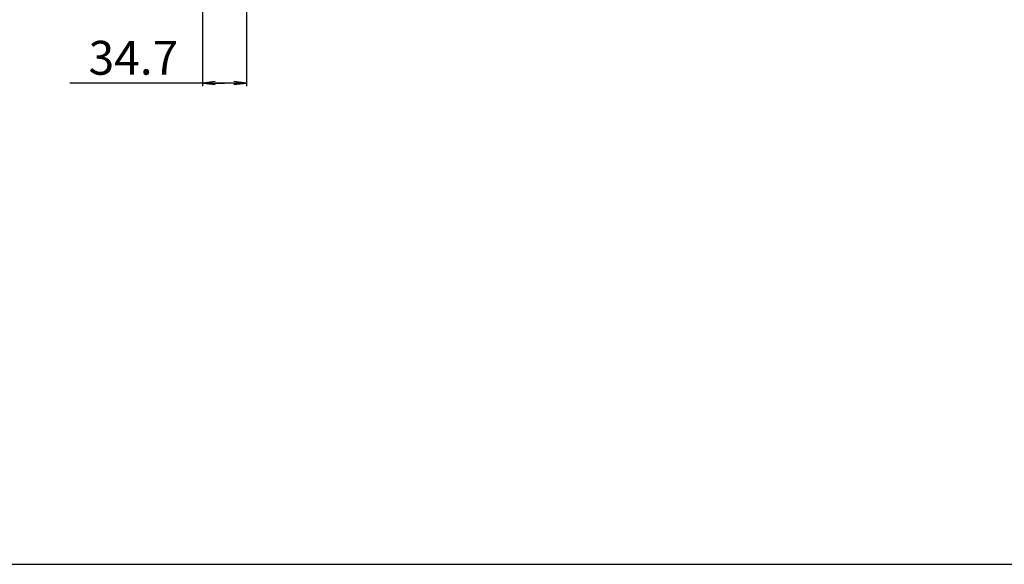
# Model space of a CAD drawing. Units: millimetres. Extents: x 0 to 1189, y 0 to 841.
# Drawn here: x 563 to 795, y 0 to 129 of the extents above; entities that cross this region are included whole.
import ezdxf

# ---------------------------------------------------------------- set-up
doc = ezdxf.new("R2010")
doc.units = ezdxf.units.MM
doc.header["$LTSCALE"] = 65.395
doc.layers.get('0').update_dxf_attribs({"linetype": 'CONTINUOUS'})
doc.layers.add('DEF_DRAFT_DIM', color=7, linetype='CONTINUOUS')
doc.styles.get("Standard").update_dxf_attribs({"font": 'txt', "width": 0.8})
doc.dimstyles.new('DIMSTYLE_8', dxfattribs={"dimtxt": 8, "dimasz": 3, "dimexe": 0.7, "dimexo": 0, "dimgap": 2, "dimtad": 1, "dimlfac": 3.333333, "dimdsep": 46, "dimtxsty": 'Standard', "dimblk": 'OPEN', "dimblk1": 'OPEN', "dimblk2": 'OPEN', "dimcen": 0.09, "dimadec": 0, "dimazin": 0, "dimtp": 0.3, "dimtm": 0.3, "dimtfac": 1, "dimtofl": 0, "dimtmove": 0, "dimatfit": 3, "dimldrblk": 'OPEN', "dimfxl": 1, "dimtolj": 1, "dimarcsym": 0})

# ---------------------------------------------------------------- blocks, each defined once
blk = doc.blocks.new('_OPEN')
at = {"color": 0, "linetype": 'ByBlock'}
for p, q in [((0, 0), (-1, 0.117)), ((-1, -0.117), (0, 0)), ((-1, 0), (0, 0))]:
    blk.add_line(p, q, dxfattribs=at)
blk = doc.blocks.new('*D15')
at = {"layer": 'DEF_DRAFT_DIM', "color": 2, "linetype": 'Continuous'}
for p, q in [((616.18, 151.79), (616.18, 113.11)), ((605.77, 151.33), (605.77, 113.11)), ((610.98, 113.81), (574.44, 113.81)), ((605.77, 113.81), (610.98, 113.81)), ((616.18, 113.81), (610.98, 113.81))]:
    blk.add_line(p, q, dxfattribs=at)
at = {"layer": 'DEF_DRAFT_DIM', "color": 2, "linetype": 'Continuous', "xscale": 3, "yscale": 3, "zscale": 3, "rotation": 180}
blk.add_blockref('_OPEN', (605.77, 113.81), dxfattribs=at)
at = {"layer": 'DEF_DRAFT_DIM', "color": 2, "linetype": 'Continuous', "xscale": 3, "yscale": 3, "zscale": 3}
blk.add_blockref('_OPEN', (616.18, 113.81), dxfattribs=at)
at = {"layer": 'DEF_DRAFT_DIM', "color": 2, "linetype": 'Continuous', "insert": (600.04, 123.81), "char_height": 8, "width": 25.6, "attachment_point": 3, "line_spacing_factor": 0.9}
blk.add_mtext('34.7', dxfattribs=at)

msp = doc.modelspace()

# ---------------------------------------------------------------- linework, layer by layer
at = {"color": 7, "linetype": 'Continuous'}
msp.add_line((0, 0), (1189, 0), dxfattribs=at)

# ---------------------------------------------------------------- dimensions: what is measured, and where the dimension line sits
at = {"layer": 'DEF_DRAFT_DIM', "color": 2, "linetype": 'Continuous'}
dim = msp.add_linear_dim(base=(616.1834, 113.8059), p1=(605.7734, 151.3316), p2=(616.1834, 151.7884), dimstyle='DIMSTYLE_8', dxfattribs=at)
dim.commit()
dim.dimension.update_dxf_attribs({"geometry": '*D15', "text_midpoint": (587.235, 113.8059), "dimtype": 160})

doc.saveas('drawing.dxf')
